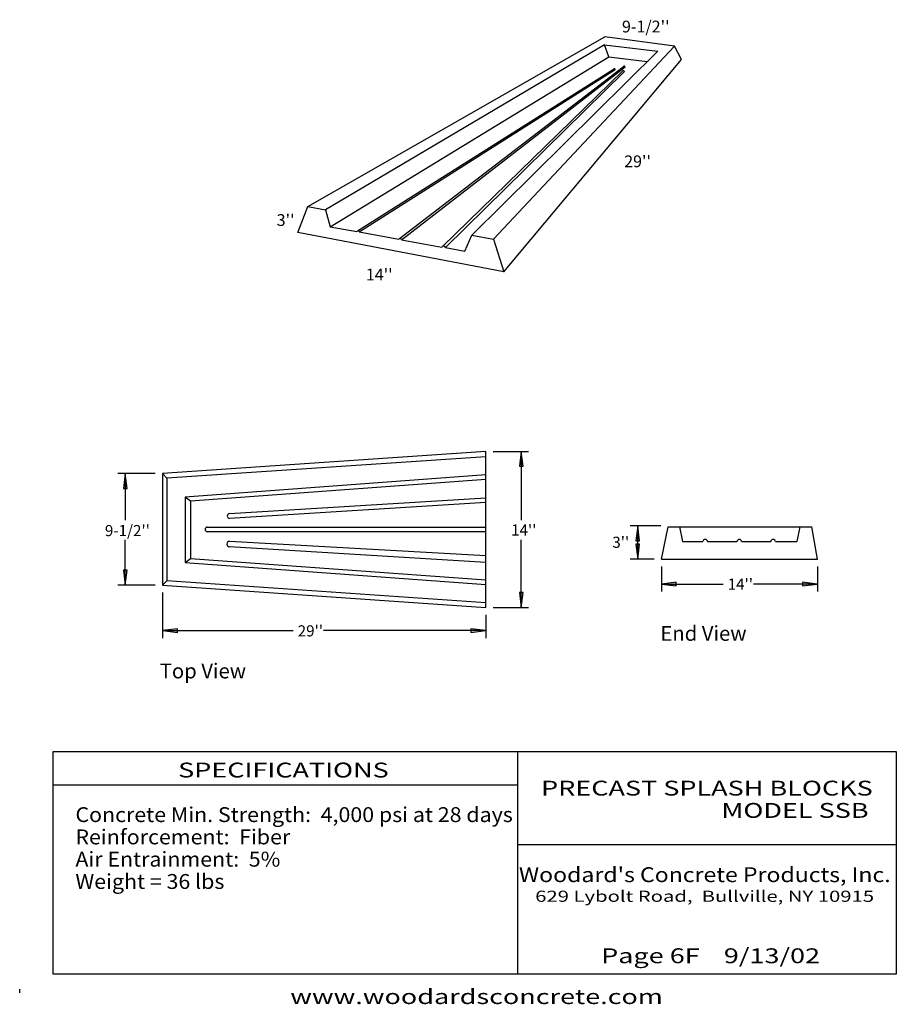
# Model space of a CAD drawing. Extents: x 16 to 252, y 17 to 282.
import ezdxf
from ezdxf.enums import TextEntityAlignment as Align

# ---------------------------------------------------------------- set-up
doc = ezdxf.new("R2010")
doc.units = 0
doc.header["$MEASUREMENT"] = 0
doc.layers.add('BORDER', color=7, linetype='Continuous')
doc.layers.add('SPLASHBL', color=7, linetype='Continuous')
doc.styles.add('ARIAL', font='ARIAL.TTF')
doc.styles.add('ARIALB', font='ARIALBD.TTF')

# ---------------------------------------------------------------- blocks, each defined once
blk = doc.blocks.new('LONGARROW')
at = {"layer": 'BORDER', "linetype": 'Continuous'}
blk.add_hatch(color=0, dxfattribs=at).paths.add_polyline_path([(0, 0), (2, -0.25), (2, 0.25)])
at = {"layer": 'BORDER', "color": 0, "linetype": 'Continuous'}
blk.add_lwpolyline([(0, 0), (2, -0.25), (2, 0.25)], close=True, dxfattribs=at)

msp = doc.modelspace()

# ---------------------------------------------------------------- linework, layer by layer
at = {"layer": 'BORDER', "color": 7, "linetype": 'Continuous'}
for p, q in [((150, 85), (150, 25)), ((25, 76), (150, 76)), ((150, 60), (252, 60)), ((16, 20), (16, 21))]:
    msp.add_line(p, q, dxfattribs=at)
msp.add_lwpolyline([(252, 85), (252, 25), (25, 25), (25, 85)], close=True, dxfattribs=at)
at = {"layer": 'SPLASHBL', "color": 7, "linetype": 'Continuous'}
for p, q in [((93.6, 231.74), (173.51, 277.39)), ((192.29, 274.93), (173.51, 277.39)), ((173.48, 275.25), (98.33, 230.88)), ((137.73, 224), (187.76, 273.55)), ((143.57, 222.98), (192.29, 274.93)), ((174.58, 272.06), (173.48, 275.25)), ((173.48, 275.25), (187.76, 273.55)), ((194.15, 271.31), (192.29, 274.93)), ((99.59, 226.29), (174.58, 272.06)), ((146.33, 214.15), (194.15, 271.31)), ((174.58, 272.06), (184.92, 270.74)), ((106.98, 225.16), (175.61, 268.56)), ((107.36, 224.88), (176.3, 268.61)), ((118.26, 223.14), (178.48, 269.34)), ((118.81, 222.79), (179, 269.34)), ((129.84, 220.99), (178.41, 268.24)), ((130.59, 220.65), (178.79, 268.1)), ((175.61, 268.56), (176, 268.81)), ((178.48, 269.34), (178.67, 269.5)), ((90.86, 224.7), (93.6, 231.74)), ((93.6, 231.74), (98.33, 230.88)), ((98.33, 230.88), (99.59, 226.29)), ((99.59, 226.29), (106.79, 224.98)), ((146.33, 214.15), (90.86, 224.7)), ((107.36, 224.88), (118.1, 222.92)), ((118.81, 222.79), (129.69, 220.81)), ((135.83, 219.7), (137.73, 224)), ((137.73, 224), (143.57, 222.98)), ((143.57, 222.98), (146.33, 214.15)), ((130.59, 220.65), (135.83, 219.7)), ((141.49, 165.81), (54.49, 159.81)), ((141.49, 123.81), (141.49, 165.81)), ((143.49, 165.81), (153.02, 165.81)), ((151.02, 165.81), (151.02, 147.28)), ((141.49, 164.34), (55.64, 158.6)), ((52.49, 159.81), (42.44, 159.81)), ((44.44, 159.81), (44.44, 147.28)), ((54.49, 159.81), (54.49, 129.81)), ((54.49, 159.81), (55.64, 158.6)), ((141.49, 159.47), (60.53, 153.5)), ((55.64, 158.6), (55.64, 130.96)), ((141.49, 158.21), (62.02, 152.44)), ((60.53, 153.5), (60.53, 135.87)), ((62.02, 152.44), (60.53, 153.5)), ((62.02, 152.44), (62.02, 136.93)), ((72.49, 149.05), (141.49, 153.3)), ((141.49, 152.02), (72.49, 147.76)), ((66.49, 145.43), (141.49, 145.43)), ((141.49, 144.15), (66.49, 144.15)), ((188.64, 145.71), (180.38, 145.71)), ((182.38, 136.79), (182.38, 145.71)), ((188.77, 136.79), (190.59, 145.48)), ((190.59, 145.48), (193.65, 145.48)), ((193.57, 145.48), (225.94, 145.48)), ((193.65, 145.48), (194.4, 141.51)), ((226.01, 145.48), (225.19, 141.51)), ((226.01, 145.48), (229.3, 145.48)), ((230.77, 136.79), (229.3, 145.48)), ((44.44, 129.81), (44.44, 142)), ((72.49, 141.61), (141.49, 137.78)), ((151.02, 123.81), (151.02, 142)), ((194.4, 141.51), (199.94, 141.51)), ((201.19, 141.51), (209.11, 141.51)), ((210.37, 141.51), (218.2, 141.51)), ((219.45, 141.51), (225.19, 141.51)), ((141.49, 135.85), (72.49, 140.11)), ((60.53, 135.87), (62.02, 136.93)), ((60.53, 135.87), (141.49, 129.93)), ((62.02, 136.93), (141.49, 131.19)), ((186.77, 136.79), (180.38, 136.79)), ((188.77, 136.79), (230.77, 136.79)), ((188.77, 134.79), (188.77, 128.08)), ((230.77, 134.79), (230.77, 128.08)), ((55.64, 130.96), (54.49, 129.81)), ((141.49, 125.03), (55.64, 130.96)), ((188.77, 130.08), (205.43, 130.08)), ((230.77, 130.08), (213.58, 130.08)), ((52.49, 129.81), (42.44, 129.81)), ((54.49, 129.81), (141.49, 123.81)), ((54.49, 127.81), (54.49, 115.55)), ((143.49, 123.81), (153.02, 123.81)), ((141.49, 121.81), (141.49, 115.55)), ((54.49, 117.55), (89.66, 117.55)), ((141.49, 117.55), (97.81, 117.55))]:
    msp.add_line(p, q, dxfattribs=at)
for centre, radius, start, end in [((176.08, 268.61), 0.219, 0.4009, 113.5851), ((178.55, 268.03), 0.254, 15.2099, 123.8056), ((178.78, 269.32), 0.215, 6.4555, 123.8955), ((107.07, 224.88), 0.291, 359.2197, 160.1559), ((118.45, 222.83), 0.361, 354.1967, 165.179), ((130.12, 220.62), 0.475, 4.1785, 155.1972), ((72.53, 148.4), 0.645, 93.5676, 266.4324), ((66.57, 144.79), 0.644, 97.8204, 262.1796), ((72.53, 140.86), 0.751, 93.0654, 266.9346), ((200.56, 141.49), 0.628, 1.5784, 178.4216), ((209.74, 141.49), 0.628, 1.5784, 178.4216), ((218.83, 141.49), 0.628, 1.5784, 178.4216)]:
    msp.add_arc(centre, radius, start, end, dxfattribs=at)

# ---------------------------------------------------------------- block references
at = {"layer": 'SPLASHBL', "color": 7, "linetype": 'Continuous', "xscale": 2, "yscale": 2}
for p, rotation in [((151.02, 165.81), 270), ((44.44, 159.81), 270), ((182.38, 145.71), 270), ((182.38, 136.79), 90), ((44.44, 129.81), 90), ((230.77, 130.08), 180), ((151.02, 123.81), 90), ((141.49, 117.55), 180)]:
    msp.add_blockref('LONGARROW', p, dxfattribs=dict(at, rotation=rotation))
for p in [(188.77, 130.08), (54.49, 117.55)]:
    msp.add_blockref('LONGARROW', p, dxfattribs=at)

# ---------------------------------------------------------------- texts
at = {"layer": 'BORDER', "color": 7, "linetype": 'Continuous', "width": 1.333333}
for s, height, style, p in [('SPECIFICATIONS', 4, 'ARIAL', (87, 80)), ('PRECAST SPLASH BLOCKS', 4, 'ARIALB', (201.01, 75.13)), ('MODEL SSB', 4, 'ARIALB', (224.73, 69.13)), ('629 Lybolt Road,  Bullville, NY 10915', 3, 'ARIAL', (200.4, 46.02)), ('www.woodardsconcrete.com', 4, 'ARIAL', (139, 19))]:
    msp.add_text(s, height=height, dxfattribs=dict(at, style=style)).set_placement(p, align=Align.MIDDLE_CENTER)
at = {"layer": 'BORDER', "color": 7, "linetype": 'Continuous', "style": 'ARIAL', "width": 1.055834}
for s, p in [('Concrete Min. Strength:  4,000 psi at 28 days', (31, 70)), ('Reinforcement:  Fiber', (31, 64)), ('Air Entrainment:  5%', (31, 58)), ('Weight = 36 lbs', (31, 52))]:
    msp.add_text(s, height=4, dxfattribs=at).set_placement(p, align=Align.TOP_LEFT)
at = {"layer": 'BORDER', "color": 7, "linetype": 'Continuous'}
for s, style, width, p in [("Woodard's Concrete Products, Inc.", 'ARIALB', 1.138127, (200.43, 49.83)), ('Page 6F    9/13/02', 'ARIAL', 1.333333, (202, 28))]:
    msp.add_text(s, height=4, dxfattribs=dict(at, style=style, width=width)).set_placement(p, align=Align.CENTER)
at = {"layer": 'SPLASHBL', "color": 7, "linetype": 'Continuous', "style": 'ARIAL'}
for s, height, p in [("9-1/2''", 3.173, (184.55, 280.18)), ("29''", 3.173, (182.34, 243.89)), ("3''", 3.173, (87.59, 228.09)), ("14''", 3.173, (112.8, 213.41)), ("9-1/2''", 3, (45, 144.48)), ("14''", 3, (151.71, 144.63)), ("3''", 3, (177.82, 141.33)), ("14''", 3, (210.01, 130.07)), ("29''", 3, (94.25, 117.47))]:
    msp.add_text(s, height=height, dxfattribs=at).set_placement(p, align=Align.MIDDLE_CENTER)
for s, p in [('End View', (188.49, 116.8)), ('Top View', (53.71, 106.68))]:
    msp.add_text(s, height=4, dxfattribs=at).set_placement(p, align=Align.MIDDLE_LEFT)

doc.saveas('drawing.dxf')
